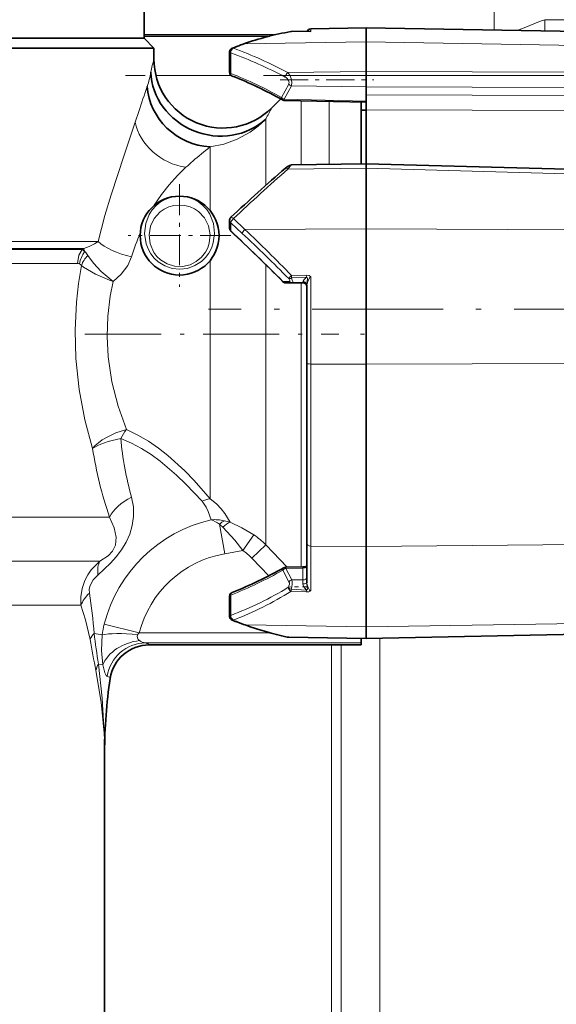
# Model space of a CAD drawing. Extents: x 0 to 420, y 0 to 297.
# Drawn here: x 180 to 193, y 219 to 244 of the extents above; entities that cross this region are included whole.
import ezdxf

# ---------------------------------------------------------------- set-up
doc = ezdxf.new("R2010")
doc.units = 0
doc.linetypes.add('DASHDOT', pattern=[18.5, 12, -3, 0.5, -3])

msp = doc.modelspace()

# ---------------------------------------------------------------- linework, layer by layer
at = {"color": 7, "lineweight": 35}
for p, q in [((182.889679, 243.661926), (182.889679, 244.661926)), ((186.610641, 243.831284), (186.625381, 243.832581)), ((187.1008, 243.839142), (186.625381, 243.832581)), ((187.1008, 243.839142), (187.115143, 243.838272)), ((187.115143, 243.901215), (188.516891, 243.925674)), ((188.516891, 243.569672), (188.516891, 243.925674)), ((194.421249, 243.822617), (188.516891, 243.925674)), ((181.757324, 243.661926), (178.134552, 243.661926)), ((182.889679, 243.661926), (181.757324, 243.661926)), ((182.889679, 243.661926), (183.139679, 243.411926)), ((182.889694, 243.720169), (186.076004, 243.720169)), ((188.516891, 242.821106), (188.516891, 243.569672)), ((165.302643, 243.411926), (181.976715, 243.411926)), ((183.139679, 243.411926), (181.976715, 243.411926)), ((183.139679, 243.136795), (183.139679, 243.411926)), ((185.058304, 243.316849), (185.058304, 242.799713)), ((188.516891, 242.436096), (188.516891, 242.821091)), ((188.516891, 242.2258), (188.516891, 242.436066)), ((186.127106, 241.899353), (186.353119, 242.125366)), ((188.516891, 242.042053), (186.443039, 242.088486)), ((188.516891, 242.2258), (188.516891, 241.849091)), ((188.389679, 240.481918), (188.389679, 242.044922)), ((188.389679, 241.836914), (188.516891, 241.836914)), ((188.516891, 241.112427), (188.516891, 241.849091)), ((188.516891, 240.484146), (188.516891, 241.112427)), ((186.624619, 240.45108), (188.516891, 240.484146)), ((188.516891, 240.484146), (194.423813, 240.321198)), ((188.516891, 240.4841), (188.516891, 240.367661)), ((188.516891, 238.836395), (188.516891, 240.367615)), ((185.058304, 238.844604), (185.058304, 239.053619)), ((188.516891, 235.400314), (188.516891, 238.836395)), ((186.916885, 237.462982), (186.481323, 237.462982)), ((187.016891, 235.429321), (187.016891, 237.405624)), ((187.016891, 230.853912), (187.016891, 235.429321)), ((188.516891, 230.7789), (188.516891, 235.400314)), ((187.016891, 229.860672), (187.016891, 230.853912)), ((188.516891, 228.74321), (188.516891, 230.7789)), ((186.480042, 230.256866), (186.915604, 230.262451)), ((185.058304, 229.009918), (185.058304, 229.524963)), ((188.516891, 228.451599), (188.516891, 228.74321)), ((186.55957, 228.48053), (188.516891, 228.44635)), ((188.389679, 228.340027), (188.389679, 228.448578)), ((188.516891, 228.44635), (194.422333, 228.574142)), ((188.516891, 228.451584), (188.516891, 228.446365)), ((183.018875, 228.287262), (188.389679, 228.287262)), ((188.389679, 228.287613), (188.389679, 228.340027)), ((181.889679, 214.731354), (181.889679, 225.568314))]:
    msp.add_line(p, q, dxfattribs=at)
at = {"color": 7, "lineweight": 13}
for p, q in [((191.764679, 244.411926), (191.764679, 243.868988)), ((199.260117, 244.133881), (193.047119, 244.133881)), ((193.047119, 243.846603), (193.047119, 244.133881)), ((187.115143, 243.838272), (186.625046, 243.831558)), ((186.625046, 243.831558), (186.625381, 243.832581)), ((187.115143, 243.838272), (187.115143, 243.901215)), ((182.889694, 243.761749), (186.251343, 243.761749)), ((185.446945, 243.519272), (188.516891, 243.569672)), ((194.421249, 243.472733), (188.516891, 243.569672)), ((185.087601, 242.773224), (185.087601, 243.290375)), ((186.536743, 242.79187), (188.516891, 242.821091)), ((188.516891, 242.821091), (194.421249, 242.802979)), ((185.097687, 242.720169), (183.189987, 242.720169)), ((186.555664, 242.501984), (186.374557, 242.161987)), ((186.624634, 242.459015), (186.443527, 242.119019)), ((186.624634, 242.459015), (188.516891, 242.436066)), ((188.516891, 242.436096), (194.421249, 242.415771)), ((186.443527, 242.119019), (186.443039, 242.088486)), ((188.516891, 242.072601), (186.443527, 242.119019)), ((186.87178, 241.85051), (186.87178, 242.078812)), ((188.516891, 242.2258), (194.273865, 242.211243)), ((186.87178, 241.85051), (186.87178, 240.455383)), ((187.578888, 242.06308), (187.578888, 240.467743)), ((188.516891, 241.849091), (194.273865, 241.832214)), ((182.665131, 241.538147), (182.753967, 241.805389)), ((185.975464, 241.063904), (185.975464, 241.616074)), ((184.561249, 240.549835), (184.561249, 240.907898)), ((185.975464, 239.934357), (185.975464, 241.063904)), ((184.561249, 239.298035), (184.561249, 240.549835)), ((186.536743, 240.349167), (188.516891, 240.367615)), ((188.516891, 240.367661), (194.421249, 240.201202)), ((185.156555, 239.09108), (185.446945, 238.818207)), ((185.087601, 238.988068), (185.377975, 238.718689)), ((185.087601, 238.779053), (185.087601, 238.988068)), ((185.446945, 238.818207), (188.516891, 238.836395)), ((194.421249, 238.801392), (188.516891, 238.836395)), ((166.150146, 238.515472), (181.721451, 238.515472)), ((166.580399, 238.338699), (181.358597, 238.338699)), ((181.317429, 238.30838), (181.358597, 238.338699)), ((181.317429, 238.30838), (166.625137, 238.30838)), ((181.197754, 237.954819), (166.734467, 237.954819)), ((184.561249, 231.9897), (184.561249, 238.025818)), ((185.975464, 230.824112), (185.975464, 237.924164)), ((186.625046, 237.652222), (187.001587, 237.662201)), ((186.625046, 237.652222), (186.626785, 237.58783)), ((186.626785, 237.58783), (187.003326, 237.604218)), ((187.001587, 237.662201), (187.003326, 237.604218)), ((187.115143, 235.406021), (187.115143, 237.620331)), ((186.410614, 237.497437), (186.576843, 237.497498)), ((186.481323, 237.462982), (186.647552, 237.463058)), ((186.916885, 237.463058), (186.647552, 237.463058)), ((186.87178, 237.462982), (186.87178, 230.261887)), ((186.916885, 237.463058), (186.916885, 237.493469)), ((187.115143, 235.406021), (188.516891, 235.400314)), ((187.115143, 230.79364), (187.115143, 235.406021)), ((194.421249, 235.424347), (188.516891, 235.400314)), ((165.604904, 231.527954), (182.012268, 231.527954)), ((184.935501, 230.599213), (184.804184, 231.343964)), ((185.396439, 230.680481), (185.67482, 231.076141)), ((194.421249, 230.841019), (188.516891, 230.7789)), ((185.396439, 230.680481), (184.935501, 230.599213)), ((185.621918, 230.486252), (185.975464, 230.824112)), ((186.521439, 230.257629), (185.975464, 230.824112)), ((187.115143, 230.79364), (188.516891, 230.7789)), ((187.115143, 229.65535), (187.115143, 230.79364)), ((174.548325, 230.409912), (181.768616, 230.409912)), ((186.051331, 230.03833), (185.621918, 230.486252)), ((186.410614, 230.18338), (186.563477, 229.889877)), ((186.480042, 230.256866), (186.481323, 230.226349)), ((186.481323, 230.226349), (186.916885, 230.231934)), ((186.481323, 230.226349), (186.634186, 229.932861)), ((186.915604, 230.262451), (186.916885, 230.231934)), ((186.916885, 229.932861), (186.916885, 230.231934)), ((186.916885, 229.932861), (186.634186, 229.932861)), ((186.916885, 229.831665), (186.916885, 229.932861)), ((187.001587, 229.631134), (186.614059, 229.642181)), ((187.003326, 229.67868), (186.615799, 229.69693)), ((187.001587, 229.631134), (187.003326, 229.67868)), ((185.087601, 229.551453), (185.087601, 229.036407)), ((175.989304, 229.291885), (181.287949, 229.291885)), ((182.764572, 228.589676), (181.880829, 228.81694)), ((185.481125, 228.793121), (188.516891, 228.74321)), ((194.421249, 228.840302), (188.516891, 228.74321)), ((181.827591, 228.541046), (181.621109, 228.577454)), ((182.764572, 228.589676), (186.098892, 228.589676)), ((186.536743, 228.485413), (188.516891, 228.451584)), ((188.516891, 228.451584), (194.421249, 228.580231)), ((188.864426, 204.911926), (188.864426, 228.453857)), ((182.921753, 228.340027), (188.389679, 228.340027)), ((183.018738, 228.287613), (188.389679, 228.287613)), ((187.639679, 204.911926), (187.639679, 228.287262)), ((187.884628, 204.911926), (187.884628, 228.287262)), ((181.839676, 227.781219), (181.732574, 227.80011)), ((182.03006, 227.438583), (182.030106, 227.436737))]:
    msp.add_line(p, q, dxfattribs=at)
at = {"color": 7, "linetype": 'DASHDOT', "lineweight": 13}
msp.add_line((74.91806, 242.720169), (209.861282, 242.720169), dxfattribs=at)
at = {"color": 7, "linetype": 'DASHDOT', "lineweight": 13, "ltscale": 0.059404}
msp.add_line((186.33873, 242.609711), (188.714905, 242.609711), dxfattribs=at)
at = {"color": 7, "linetype": 'DASHDOT', "lineweight": 13, "ltscale": 0.065}
for p, q in [((183.789673, 239.961914), (183.789673, 237.361923)), ((185.089676, 238.661926), (182.489685, 238.661926))]:
    msp.add_line(p, q, dxfattribs=at)
at = {"color": 7, "linetype": 'DASHDOT', "lineweight": 13, "ltscale": 0.276598}
msp.add_line((195.588882, 236.798706), (184.524948, 236.798706), dxfattribs=at)
at = {"color": 7, "linetype": 'DASHDOT', "lineweight": 13, "ltscale": 0.160812}
msp.add_line((181.39119, 236.161926), (187.823654, 236.161926), dxfattribs=at)
at = {"color": 7, "linetype": 'DASHDOT', "lineweight": 13, "ltscale": 0.003816}
msp.add_line((188.376953, 236.161926), (188.529602, 236.161926), dxfattribs=at)
at = {"color": 7, "linetype": 'DASHDOT', "lineweight": 13, "ltscale": 0.011633}
msp.add_line((187.042099, 229.759155), (186.576782, 229.759155), dxfattribs=at)
at = {"color": 7, "lineweight": 13}
for points in [[(192.347641, 243.85881), (192.57196, 243.941208), (192.918976, 244.085846), (193.047119, 244.133881)], [(186.624634, 242.459045), (186.632797, 242.546936), (186.616547, 242.642853), (186.582642, 242.72789), (186.536774, 242.79187)], [(184.561249, 240.907898), (184.907867, 240.978561), (185.25029, 241.10318), (185.577789, 241.283905), (185.78447, 241.437561), (185.975464, 241.616074)], [(181.721451, 238.515472), (181.897415, 239.172089), (182.059082, 239.695572), (182.388748, 240.7005), (182.665131, 241.538147)], [(183.149323, 239.429993), (183.331894, 239.700653), (183.529358, 239.950989), (183.737839, 240.18129), (183.952057, 240.39212)], [(186.536774, 240.349197), (186.590378, 240.4245), (186.613327, 240.446381), (186.621277, 240.4505), (186.624619, 240.45108)], [(183.742767, 239.660828), (183.574966, 239.63472), (183.420792, 239.578537), (183.298477, 239.507416), (183.193939, 239.422028), (183.09761, 239.314209), (183.021927, 239.197296), (182.931778, 238.965164), (182.903275, 238.713806)], [(184.676086, 238.713806), (184.646698, 238.96875), (184.553833, 239.203781), (184.477219, 239.320129), (184.379944, 239.427216), (184.276978, 239.510132), (184.156998, 239.579285), (184.003555, 239.634933), (183.836594, 239.660828)], [(184.564316, 238.684753), (184.523941, 238.911377), (184.423752, 239.109955), (184.267883, 239.27327), (184.168076, 239.33876), (184.053925, 239.389954), (183.923935, 239.423889), (183.786194, 239.435303), (183.646881, 239.422363), (183.515945, 239.38652), (183.401428, 239.333221), (183.301605, 239.265442), (183.146927, 239.097351), (183.052994, 238.904022), (183.015045, 238.684753)], [(182.903275, 238.713806), (182.943192, 238.454193), (182.992661, 238.324127), (183.062363, 238.200684), (183.146896, 238.093124), (183.248093, 237.998474), (183.413574, 237.894043), (183.599472, 237.828796), (183.795959, 237.807495), (183.992737, 237.831818), (184.178146, 237.900146), (184.342361, 238.007492), (184.444595, 238.106644), (184.529007, 238.219086), (184.595871, 238.34436), (184.642319, 238.475708), (184.676086, 238.713806)], [(183.015045, 238.684753), (183.041718, 238.454956), (183.139313, 238.233475), (183.214798, 238.134003), (183.306671, 238.046677), (183.473801, 237.943939), (183.663025, 237.886459), (183.861221, 237.879272), (184.054428, 237.923035), (184.210373, 238.001373), (184.343231, 238.111084), (184.447113, 238.244751), (184.503876, 238.355652), (184.541901, 238.471588), (184.564316, 238.684753)], [(181.358597, 238.338699), (181.498367, 238.386658), (181.628738, 238.450714), (181.721451, 238.515472)], [(181.317429, 238.30838), (181.234909, 238.163147), (181.197754, 237.954819)], [(182.103363, 237.49823), (181.803604, 237.75238), (181.608368, 237.961243), (181.461838, 238.156311)], [(182.103363, 237.49823), (182.308243, 237.683502), (182.475174, 237.907166), (182.572159, 238.12323)], [(181.582245, 233.263809), (181.389771, 233.996216), (181.24501, 234.761688), (181.15979, 235.546997), (181.139877, 236.265274), (181.175385, 236.97821), (181.228271, 237.445801), (181.30278, 237.906616)], [(182.103363, 237.49823), (182.009705, 237.530304), (181.656555, 237.681427), (181.356537, 237.863892), (181.30278, 237.906616)], [(186.916885, 237.493469), (186.920837, 237.510223), (186.944305, 237.546387), (187.003326, 237.604218)], [(187.001587, 237.662201), (187.074326, 237.653015), (187.115143, 237.620331)], [(187.016891, 237.405624), (187.015518, 237.432236), (187.021225, 237.517776), (187.028931, 237.561218), (187.029495, 237.585815), (187.025345, 237.596313), (187.016251, 237.602783), (187.003326, 237.604218)], [(187.016891, 237.405624), (187.021774, 237.441803), (187.047607, 237.521301), (187.10321, 237.615601), (187.115143, 237.620331)], [(182.440903, 233.746826), (182.234085, 234.335922), (182.075562, 234.953827), (181.978363, 235.589981), (181.950333, 236.105591), (181.96814, 236.618881), (182.030106, 237.125427), (182.103363, 237.49823)], [(182.440903, 233.746826), (182.727158, 233.606674), (182.999039, 233.44902), (183.25531, 233.27652), (183.495316, 233.092316), (183.92572, 232.703003), (184.160858, 232.457214), (184.561279, 231.989716)], [(182.297409, 233.522614), (182.568558, 233.403748), (182.82663, 233.266113), (183.070572, 233.112579), (183.299881, 232.946503), (183.714966, 232.591568), (183.948578, 232.363083), (184.359177, 231.928406)], [(181.718903, 230.053162), (182.040009, 230.355194), (182.184814, 230.521927), (182.316391, 230.700073), (182.431198, 230.890289), (182.524643, 231.093719), (182.590881, 231.310043), (182.624298, 231.542267), (182.618561, 231.78392), (182.571274, 232.030487)], [(184.587677, 231.459244), (184.513947, 231.668121), (184.46022, 231.78183), (184.359146, 231.928375)], [(185.07103, 231.39473), (184.933792, 231.614868), (184.841614, 231.736481), (184.722015, 231.86496), (184.561249, 231.9897)], [(181.768616, 230.409912), (181.977341, 230.543915), (182.090088, 230.665955), (182.161224, 230.812927), (182.183243, 231.016037), (182.134476, 231.257385), (182.012268, 231.527954)], [(185.07103, 231.39473), (185.371872, 231.256775), (185.67482, 231.076141)], [(184.88559, 231.268677), (185.189606, 230.94101), (185.396439, 230.680481)], [(181.768616, 230.409912), (181.551498, 230.190399), (181.462097, 230.062134), (181.388504, 229.922943), (181.317719, 229.720367), (181.283691, 229.507492), (181.287949, 229.291885)], [(187.016891, 230.277267), (187.011902, 230.263351), (187.003357, 230.254913), (186.976044, 230.241394), (186.916885, 230.231934)], [(181.718903, 230.053162), (181.602539, 229.933868), (181.524033, 229.794891), (181.50058, 229.697128), (181.50267, 229.600128)], [(187.003326, 229.67868), (187.013596, 229.679169), (187.022491, 229.682587), (187.02832, 229.690094), (187.030136, 229.701019), (187.024323, 229.739899), (187.01651, 229.852509), (187.016891, 229.860672)], [(187.115143, 229.65535), (187.102692, 229.659149), (187.081665, 229.678131), (187.046661, 229.738663), (187.022934, 229.810364), (187.016891, 229.860672)], [(187.003326, 229.67868), (186.954605, 229.731567), (186.922195, 229.795959), (186.916885, 229.831665)], [(187.001587, 229.631134), (187.067993, 229.634659), (187.115143, 229.65535)], [(181.52005, 228.426849), (181.400497, 228.927063), (181.287949, 229.291885)], [(181.839676, 227.781219), (181.807159, 228.142395), (181.827591, 228.541046)], [(182.771164, 228.395142), (182.738525, 228.427795), (182.718796, 228.465256), (182.714722, 228.505951), (182.7276, 228.548218)], [(181.88446, 225.898285), (181.876312, 226.054352), (181.801498, 226.836121), (181.667221, 227.640015)], [(181.88446, 225.898285), (181.827225, 226.93985), (181.732574, 227.800079)], [(181.839676, 227.781219), (181.89064, 227.576843), (181.926193, 227.511169), (181.943466, 227.495361), (181.952225, 227.491287)]]:
    msp.add_lwpolyline(points, dxfattribs=at)
at = {"color": 7, "lineweight": 35}
msp.add_lwpolyline([(186.624619, 240.45108), (186.544586, 240.424652), (186.473038, 240.371368)], dxfattribs=at)
msp.add_circle((183.789673, 238.661926), 1, dxfattribs=at)
for centre, radius, start, end in [((187.751297, 237.026337), 6.900227, 99.515515, 109.78803), ((187.116882, 243.801224), 0.1, 90.999997, 158.363714), ((185.15831, 243.316849), 0.1, 111.33502, 180.000005), ((188.843338, 233.886536), 10.22473, 109.58975, 111.343743), ((184.889679, 243.136795), 1.749999, 180.00005, 314.999954), ((185.15831, 242.799713), 0.099999, 179.999827, 248.665212), ((181.399216, 233.231094), 10.180708, 60.604631, 68.551187), ((186.445328, 242.18866), 0.100199, 240.732944, 268.686272), ((219.079453, 202.756485), 49.780169, 130.920342, 133.061961), ((185.15831, 239.053619), 0.1, 133.034654, 180.000005), ((185.15831, 238.844604), 0.1, 179.999991, 226.965346), ((150.659546, 201.909653), 50.440662, 44.864968, 46.953251), ((186.481842, 237.564911), 0.101808, 225.429782, 269.703137), ((181.383362, 239.122253), 10.213223, 291.472589, 299.624761), ((186.481323, 230.15686), 0.100001, 90.733674, 119.516631), ((186.922287, 230.44928), 0.186674, 267.95064, 300.48109), ((185.15831, 229.524963), 0.1, 111.348927, 180.000009), ((185.15831, 229.009918), 0.1, 180.000009, 248.0329), ((188.04039, 236.149078), 7.798958, 248.016255, 250.598408), ((188.570526, 237.616119), 9.358663, 250.520619, 257.322681), ((186.563858, 228.694931), 0.214444, 257.297929, 268.854356), ((183.018875, 227.287262), 1, 90.000009, 171.403556), ((194.389679, 225.568314), 12.5, 171.403556, 180.000005), ((171.427811, 225.567963), 10.461861, 0.001916, 1.809323)]:
    msp.add_arc(centre, radius, start, end, dxfattribs=at)
at = {"color": 7, "lineweight": 13}
for centre, radius, start, end in [((187.749573, 237.22142), 6.705353, 99.654864, 110.083545), ((185.138458, 243.364075), 0.048878, 68.307615, 109.808077), ((188.849503, 234.074982), 10.038525, 109.812906, 111.584705), ((181.477737, 233.344116), 10.716828, 61.832234, 69.92314), ((185.430664, 243.473038), 0.048963, 70.611643, 108.477256), ((192.61351, 240.650024), 9.794806, 165.292381, 167.308257), ((181.430771, 233.14798), 10.781659, 62.148779, 70.173288), ((180.483688, 243.237289), 2.611072, 342.315496, 350.403033), ((181.326401, 233.197937), 10.287642, 60.613681, 68.554978), ((186.617722, 242.66539), 0.150667, 122.626047, 174.110142), ((228.741623, 226.503891), 48.466443, 160.798513, 161.596156), ((175.679382, 247.312195), 11.766674, 331.047272, 332.611944), ((191.139114, 232.472565), 10.696742, 127.947065, 130.963973), ((188.709335, 235.303131), 6.966312, 131.135834, 133.07054), ((219.41304, 202.899841), 49.832785, 131.279501, 133.42683), ((189.652222, 235.897125), 7.421699, 157.574199, 162.54588), ((150.599274, 201.854248), 50.526109, 44.865173, 46.954067), ((157.155334, 208.53595), 41.322114, 44.642789, 46.922139), ((156.688416, 208.583389), 41.727665, 44.157405, 46.433504), ((182.19809, 238.614532), 0.883671, 198.188884, 203.969806), ((181.864532, 237.859436), 0.617705, 140.114255, 172.173633), ((181.905884, 237.69664), 0.638879, 134.008489, 160.802816), ((181.174988, 238.035156), 0.308199, 45.624117, 62.464313), ((180.311356, 237.405945), 1.373535, 33.113461, 38.210134), ((181.198822, 237.82045), 0.134349, 66.405585, 90.450481), ((181.191986, 237.808838), 0.147756, 41.431122, 65.780486), ((186.414963, 237.49469), 0.005079, 147.76826, 206.483125), ((190.818878, 234.316925), 8.558501, 185.325343, 195.494607), ((192.134583, 234.957153), 10.687363, 189.116563, 198.715109), ((184.800888, 230.836945), 1.177422, 101.742197, 112.033298), ((185.409775, 227.909424), 3.643779, 103.039237, 165.577951), ((184.672165, 230.252075), 1.210165, 77.71461, 94.003716), ((184.316269, 230.690796), 0.81514, 53.241407, 70.547357), ((184.15097, 230.556519), 1.023127, 44.110851, 50.323615), ((185.08223, 231.093903), 0.373596, 114.122475, 138.032741), ((184.672913, 230.252457), 1.209662, 70.784741, 77.744594), ((184.539108, 229.416077), 2.011375, 44.42937, 55.622171), ((185.409775, 227.909424), 2.731285, 100.000062, 165.577951), ((184.515701, 229.430176), 1.529362, 43.671905, 54.838786), ((181.31427, 239.14798), 10.31184, 291.464639, 299.618047), ((170.108353, 227.757385), 11.542127, 4.074368, 9.186585), ((182.109421, 236.974365), 8.478541, 290.565151, 301.543525), ((182.150391, 236.787445), 8.424626, 290.906448, 301.993143), ((186.794922, 230.019943), 0.369213, 227.392301, 240.989623), ((186.702927, 229.775085), 0.160156, 189.621874, 236.231385), ((185.137787, 228.962936), 0.048861, 249.740284, 292.544854), ((188.047638, 235.963501), 7.615845, 247.690271, 250.306055), ((184.097137, 228.246033), 2.288648, 165.554838, 172.593826), ((185.465073, 228.839447), 0.048985, 251.672961, 289.125825), ((188.570541, 237.42157), 9.164761, 250.30012, 257.178339), ((182.027817, 228.194061), 0.558763, 136.693314, 155.373949), ((228.620285, 236.830811), 47.844115, 190.116666, 191.075229), ((230.416458, 235.177353), 49.239661, 187.702905, 188.616688), ((182.839172, 228.484894), 0.128445, 125.451696, 150.427909), ((182.939484, 228.622681), 0.283208, 233.510648, 266.412004), ((186.527466, 228.534607), 0.050058, 257.62616, 280.717432), ((186.561523, 228.544785), 0.064303, 247.362483, 268.261523), ((183.018387, 227.287704), 0.999844, 89.979471, 171.319531), ((182.253357, 227.493576), 0.604226, 149.522881, 165.971794)]:
    msp.add_arc(centre, radius, start, end, dxfattribs=at)
for centre, major_axis, ratio, start_param, end_param in [((186.626785, 243.732605), (0.016144, -0.098694), 0.706787, 2.938456799, 3.141594164), ((185.15831, 243.316849), (-0.100006, 0), 0.374465, 0, 0.785398163), ((185.15831, 243.316849), (0.033722, 0.094147), 0.66023, 0.521872428, 2.080327727), ((185.15831, 242.799713), (-0.100006, 0), 0.374465, 0, 0.785398163), ((185.15831, 242.799713), (-0.036377, -0.09314), 0.650987, 5.240532953, 6.283268497), ((186.449203, 242.582489), (0.095459, -0.095413), 0.67458, 0.202925719, 2.001842575), ((186.626373, 242.528458), (0.088257, -0.047012), 0.653543, 4.189247244, 5.028648643), ((186.445267, 242.188461), (-0.04892, -0.087219), 0.596411, 5.327277891, 6.28315815), ((186.445267, 242.188461), (0.088257, -0.047012), 0.653543, 4.189247266, 5.028715305), ((183.952057, 241.538147), (1.201172, -0.626205), 0.81514, 3.710599257, 5.114228278), ((186.538498, 240.295776), (0.06546, -0.075592), 0.369694, 1.998852955, 3.141592654), ((185.15831, 239.053619), (-0.067719, -0.073578), 0.276409, 4.445381899, 6.003837199), ((185.15831, 239.053619), (-0.068237, 0.07309), 0.253524, 5.002213729, 6.283139728), ((185.15831, 239.053619), (0.100006, 0), 0.927127, 3.141592654, 3.926990817), ((185.15831, 238.844604), (0.100006, 0), 0.927127, 3.141592654, 3.926990817), ((185.15831, 238.844604), (0.068237, 0.07309), 0.253524, 2.864108933, 3.141638137), ((185.448685, 238.784241), (-0.068298, -0.073059), 0.251741, 4.473980779, 6.005838937), ((182.572159, 238.515472), (0.96701, -0.254791), 0.381222, 3.746356172, 4.812498561), ((186.626785, 237.637924), (0.081543, 0.057907), 0.426716, 3.43895772, 4.41811439), ((186.626785, 237.637924), (0.071136, 0.070282), 0.114455, 1.482599505, 2.871594116), ((186.508469, 237.713074), (0.143921, -0.248825), 0.170106, 6.185264727, 7.231214679), ((186.481323, 237.562988), (0.000031, -0.100006), 0.93645, 5.426955544, 6.28275111), ((186.437775, 237.647491), (0.147247, -0.147247), 0.194459, 6.091275551, 7.13728502), ((186.647552, 237.563049), (0.000031, -0.100006), 0.93645, 5.426955544, 6.28275111), ((186.916885, 237.405624), (0.100006, 0), 0.878387, 0, 1.570796327), ((187.116882, 235.429321), (-0.100006, 0), 0.233065, 0, 1.553343034), ((182.440903, 233.263809), (0.949829, 0.312759), 0.464113, 1.419143309, 2.52452358), ((182.440903, 233.263794), (0.471863, 0.881668), 0.251909, 1.130882132, 1.409633639), ((182.440918, 233.263794), (0.984589, 0.174927), 0.281218, 1.666963057, 2.578145959), ((182.917419, 231.527954), (0.936371, 0.350983), 0.598629, 1.719073802, 2.582169438), ((184.943588, 230.939758), (-0.221039, -0.448486), 0.468678, 3.521046273, 4.143400085), ((187.116882, 230.853912), (-0.100006, 0), 0.602779, 0, 1.553343034), ((182.387955, 229.664551), (0.517059, -0.855957), 0.506094, 3.431647345, 3.966590018), ((186.481323, 230.156876), (0.049255, -0.087021), 0.594571, 3.141602848, 4.094927489), ((186.481323, 230.156876), (0.088684, 0.046188), 0.650616, 1.244073526, 2.099869089), ((186.424393, 229.78566), (-0.124359, -0.124359), 0.674399, 1.912576728, 2.932219755), ((186.634186, 229.863373), (0.088684, 0.046188), 0.650616, 1.244073481, 2.099869048), ((186.495102, 229.759155), (-0.078003, -0.246704), 0.519353, 1.482044258, 2.501666451), ((186.916885, 230.002335), (0.100006, 0), 0.694768, 4.71238898, 6.283185307), ((186.916885, 229.860672), (0.100006, 0), 0.290023, 4.71238898, 6.283185307), ((182.215012, 229.291885), (0.939667, 0.342056), 0.645797, 2.169936085, 2.628322402), ((185.15831, 229.524963), (0.036407, -0.09314), 0.650903, 3.14150858, 4.183870782), ((186.615799, 229.721832), (0.002716, 0.09996), 0.006992, 3.79057427, 4.460949965), ((185.15831, 229.524963), (0.100006, 0), 0.374748, 2.35619449, 3.141592654), ((185.15831, 229.009918), (0.100006, 0), 0.374748, 2.35619449, 3.141592654), ((185.15831, 229.009918), (-0.03479, 0.09375), 0.656625, 1.053615148, 2.602530393), ((182.7276, 228.382355), (0.994995, -0.09996), 0.165048, 1.587376977, 2.71739795), ((182.771164, 227.616974), (0.968903, 0.247437), 0.768342, 1.377044779, 2.60978322), ((182.921753, 227.341385), (-0.263702, -0.964615), 0.980814, 3.413413554, 4.823686001), ((177.388229, 228.28302), (5.630554, 0.003433), 0.051535, 0.004000101, 0.185882096), ((177.839478, 227.226776), (4.190552, 0.212402), 0.070859, 6.281231411, 6.472649872)]:
    msp.add_ellipse(centre, major_axis=major_axis, ratio=ratio, start_param=start_param, end_param=end_param, dxfattribs=at)
at = {"color": 7, "lineweight": 35}
for centre, major_axis, ratio, start_param, end_param in [((184.76091, 242.802002), (1.610657, -0.596771), 0.934831, 3.518941536, 5.838950609), ((184.561249, 242.444061), (1.402863, -0.806931), 0.934017, 3.69357613, 5.20539012), ((186.916885, 237.363068), (0.100006, 0), 1, 0, 1.570796327)]:
    msp.add_ellipse(centre, major_axis=major_axis, ratio=ratio, start_param=start_param, end_param=end_param, dxfattribs=at)

doc.saveas('drawing.dxf')
